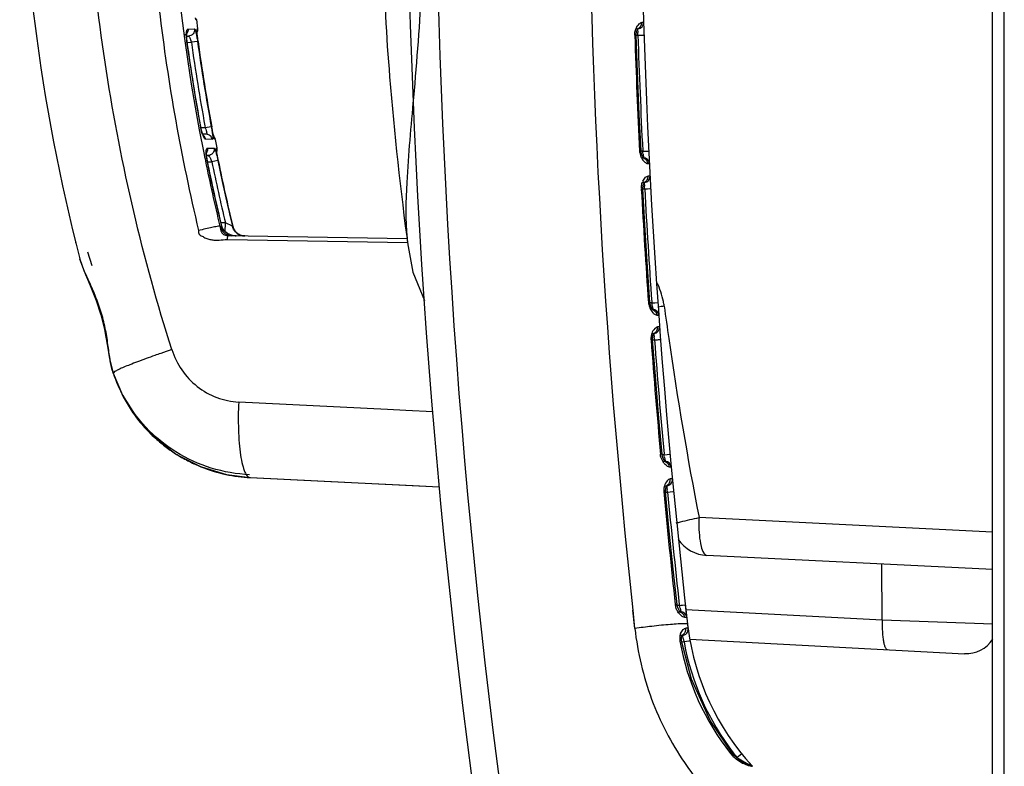
# Model space of a CAD drawing. Units: inches. Extents: x 0 to 22, y 0 to 17.
# Drawn here: x 12.6 to 13.6, y 12.1 to 12.9 of the extents above; entities that cross this region are included whole.
import ezdxf

# ---------------------------------------------------------------- set-up
doc = ezdxf.new("R2010")
doc.units = ezdxf.units.IN
doc.header["$LTSCALE"] = 1.21
doc.header["$MEASUREMENT"] = 0
doc.layers.get('0').update_dxf_attribs({"linetype": 'CONTINUOUS'})

msp = doc.modelspace()

# ---------------------------------------------------------------- linework, layer by layer
at = {"color": 7, "linetype": 'CONTINUOUS'}
for p, q in [((13.6265, 11.9628), (13.6265, 14.3512)), ((13.6392, 11.9628), (13.6392, 14.3512)), ((13.2449, 12.898), (13.2429, 12.898)), ((13.237, 12.8842), (13.2353, 12.8842)), ((13.237, 12.884), (13.2444, 12.8843)), ((13.2383, 12.8904), (13.2386, 12.887)), ((13.2384, 12.8905), (13.2388, 12.8913)), ((13.2444, 12.8843), (13.2453, 12.8843)), ((12.9674, 12.8385), (12.9674, 12.8383)), ((13.2422, 12.7577), (13.2405, 12.7577)), ((13.244, 12.7573), (13.2421, 12.7573)), ((13.2423, 12.7563), (13.2422, 12.7577)), ((13.2431, 12.7533), (13.2423, 12.7563)), ((13.244, 12.7578), (13.244, 12.7573)), ((13.244, 12.7573), (13.2472, 12.7574)), ((13.2444, 12.7543), (13.2447, 12.7505)), ((13.2472, 12.7574), (13.2506, 12.7576)), ((13.2493, 12.7439), (13.2513, 12.7438)), ((13.2446, 12.72), (13.2455, 12.7226)), ((13.2455, 12.7226), (13.2459, 12.7234)), ((13.2455, 12.7226), (13.2459, 12.7192)), ((13.252, 12.7303), (13.25, 12.7303)), ((13.2443, 12.7165), (13.2426, 12.7165)), ((13.2443, 12.7165), (13.2446, 12.72)), ((13.2443, 12.7162), (13.2461, 12.7162)), ((13.2461, 12.7162), (13.2494, 12.7164)), ((13.2494, 12.7164), (13.2518, 12.7165)), ((13.2518, 12.7165), (13.2528, 12.7166)), ((12.9875, 12.6533), (12.9929, 12.6254)), ((12.9875, 12.6533), (12.9876, 12.6525)), ((12.9929, 12.6254), (13.0055, 12.5942)), ((13.2519, 12.5922), (13.2502, 12.5922)), ((13.252, 12.5912), (13.2519, 12.5922)), ((13.2539, 12.5916), (13.2519, 12.5916)), ((13.2539, 12.5923), (13.2539, 12.5916)), ((13.2539, 12.5916), (13.2572, 12.5918)), ((13.2572, 12.5918), (13.2606, 12.5921)), ((13.2529, 12.5879), (13.252, 12.5912)), ((13.2544, 12.5885), (13.2549, 12.5848)), ((13.2549, 12.5846), (13.2548, 12.5847)), ((13.2549, 12.5848), (13.2549, 12.5846)), ((13.2594, 12.5784), (13.2615, 12.5783)), ((13.2625, 12.5655), (13.2603, 12.5655)), ((13.2548, 12.5516), (13.2531, 12.5516)), ((13.2548, 12.5516), (13.2548, 12.5524)), ((13.2548, 12.5512), (13.2569, 12.5512)), ((13.256, 12.5578), (13.2564, 12.5585)), ((13.256, 12.5578), (13.2565, 12.5542)), ((13.2569, 12.5512), (13.2601, 12.5515)), ((13.2626, 12.5517), (13.2635, 12.5518)), ((13.2651, 12.4265), (13.2633, 12.4265)), ((13.2659, 12.4188), (13.2642, 12.4223)), ((13.2673, 12.4257), (13.265, 12.4258)), ((13.2652, 12.4256), (13.2651, 12.4265)), ((13.2661, 12.4223), (13.2652, 12.4256)), ((13.2672, 12.4267), (13.2673, 12.4257)), ((13.2672, 12.4267), (13.2673, 12.4257)), ((13.2673, 12.4257), (13.2708, 12.4261)), ((13.268, 12.4227), (13.2686, 12.419)), ((13.2708, 12.4261), (13.2739, 12.4264)), ((13.2686, 12.4188), (13.2683, 12.4188)), ((13.2686, 12.419), (13.2686, 12.4188)), ((13.2729, 12.4127), (13.2752, 12.4126)), ((13.2764, 12.3994), (13.2741, 12.3994)), ((13.2691, 12.3893), (13.2699, 12.3916)), ((13.2699, 12.3916), (13.2703, 12.3923)), ((13.2699, 12.3917), (13.2706, 12.388)), ((13.2688, 12.3855), (13.2671, 12.3856)), ((13.2689, 12.3849), (13.2711, 12.385)), ((13.2711, 12.385), (13.2768, 12.3856)), ((13.2768, 12.3856), (13.2778, 12.3857)), ((13.6265, 12.3412), (13.3056, 12.3571)), ((13.6265, 12.3004), (13.3142, 12.3158)), ((13.5059, 12.2455), (13.5052, 12.3064)), ((13.2815, 12.2621), (13.2796, 12.2621)), ((13.2807, 12.2579), (13.2797, 12.2617)), ((13.284, 12.2612), (13.2814, 12.2613)), ((13.2816, 12.2612), (13.2815, 12.2621)), ((13.2826, 12.2579), (13.2816, 12.2612)), ((13.2839, 12.2623), (13.284, 12.2612)), ((13.2839, 12.2623), (13.284, 12.2612)), ((13.2848, 12.2581), (13.2856, 12.2544)), ((13.2875, 12.2616), (13.2906, 12.262)), ((13.2914, 12.2552), (13.2906, 12.262)), ((13.2354, 12.2361), (13.2332, 12.256)), ((13.2354, 12.2361), (13.2335, 12.2561)), ((13.2856, 12.2542), (13.285, 12.2543)), ((13.2856, 12.2544), (13.2856, 12.2542)), ((13.2897, 12.2483), (13.2922, 12.2481)), ((13.2912, 12.2567), (13.5059, 12.2455)), ((13.2936, 12.2363), (13.2911, 12.2363)), ((13.5059, 12.2455), (13.6267, 12.2412)), ((13.2863, 12.2255), (13.2869, 12.228)), ((13.2865, 12.2227), (13.2863, 12.2255)), ((13.2869, 12.228), (13.2873, 12.2289)), ((13.287, 12.2284), (13.2882, 12.2246)), ((13.2846, 12.2228), (13.2847, 12.2223)), ((13.2846, 12.2228), (13.2847, 12.2223)), ((13.2865, 12.2216), (13.2891, 12.2217)), ((13.2891, 12.2217), (13.2949, 12.2227)), ((13.2891, 12.2217), (13.2893, 12.2212)), ((13.2891, 12.2217), (13.2892, 12.2212)), ((13.2949, 12.2227), (13.2957, 12.2229)), ((13.2954, 12.2242), (13.5959, 12.2085)), ((13.342, 12.0994), (13.342, 12.0994)), ((13.347, 12.095), (13.3522, 12.0993)), ((13.347, 12.095), (13.3465, 12.095)), ((13.3527, 12.0904), (13.3491, 12.0928)), ((13.3493, 12.0936), (13.3592, 12.0878)), ((13.3553, 12.0889), (13.3527, 12.0904)), ((13.3559, 12.0878), (13.3592, 12.0864)), ((13.3593, 12.0877), (13.3579, 12.0877)), ((13.3581, 12.0877), (13.358, 12.0877)), ((13.3592, 12.0878), (13.3593, 12.0877)), ((13.3592, 12.0864), (13.3616, 12.0859)), ((13.3604, 12.0869), (13.3616, 12.0859)), ((13.3616, 12.0859), (13.3629, 12.0858)), ((13.3629, 12.0858), (13.3641, 12.0855))]:
    msp.add_line(p, q, dxfattribs=at)
at = {"color": 6, "linetype": 'CONTINUOUS'}
for p, q in [((12.7565, 12.9011), (12.7558, 12.9011)), ((12.7577, 12.8911), (12.7565, 12.9011)), ((12.7455, 12.8832), (12.7474, 12.8832)), ((12.7457, 12.8797), (12.7455, 12.8823)), ((12.7471, 12.8908), (12.7541, 12.891)), ((12.7571, 12.8852), (12.7569, 12.8888)), ((12.7571, 12.891), (12.7577, 12.8911)), ((12.758, 12.8773), (12.7571, 12.8852)), ((12.7459, 12.8772), (12.7457, 12.8797)), ((12.7457, 12.8772), (12.7459, 12.8772)), ((12.746, 12.8763), (12.7508, 12.8764)), ((12.7575, 12.8773), (12.7508, 12.8764)), ((12.758, 12.8773), (12.758, 12.8773)), ((12.7655, 12.785), (12.7659, 12.7828)), ((12.7655, 12.785), (12.7659, 12.7828)), ((12.7607, 12.7842), (12.7609, 12.7842)), ((12.7614, 12.7814), (12.7609, 12.7842)), ((12.7659, 12.7828), (12.7611, 12.7829)), ((12.7621, 12.7788), (12.7614, 12.7814)), ((12.7671, 12.7759), (12.7632, 12.7759)), ((12.7725, 12.784), (12.7659, 12.7828)), ((12.773, 12.784), (12.773, 12.784)), ((12.7747, 12.7757), (12.773, 12.784)), ((12.7757, 12.7722), (12.7747, 12.7757)), ((12.7737, 12.7703), (12.7663, 12.7704)), ((12.7764, 12.7702), (12.7757, 12.7722)), ((12.7771, 12.7702), (12.7764, 12.7702)), ((12.7789, 12.761), (12.7771, 12.7702)), ((12.767, 12.7527), (12.7669, 12.755)), ((12.7689, 12.7527), (12.7672, 12.7527)), ((12.7681, 12.7608), (12.7755, 12.7609)), ((12.7782, 12.761), (12.7789, 12.761)), ((12.7782, 12.7589), (12.7782, 12.761)), ((12.7787, 12.7551), (12.7782, 12.7589)), ((12.7801, 12.7473), (12.7787, 12.7551)), ((12.7676, 12.7493), (12.7673, 12.7518)), ((12.768, 12.7471), (12.7676, 12.7493)), ((12.7679, 12.7471), (12.768, 12.7471)), ((12.7683, 12.7458), (12.7731, 12.7459)), ((12.7719, 12.7485), (12.7731, 12.7459)), ((12.7797, 12.7473), (12.7731, 12.7459)), ((12.7801, 12.7473), (12.7801, 12.7473)), ((12.7879, 12.679), (12.7831, 12.6791)), ((12.7878, 12.6692), (12.7879, 12.679)), ((12.7957, 12.6754), (12.7879, 12.679)), ((12.782, 12.6756), (12.7837, 12.6755)), ((12.7839, 12.6755), (12.7829, 12.6751)), ((12.7837, 12.6755), (12.7839, 12.6755)), ((12.7842, 12.6744), (12.7839, 12.6755)), ((12.784, 12.6744), (12.7842, 12.6744)), ((12.7842, 12.6744), (12.7841, 12.6743)), ((12.7851, 12.6725), (12.7842, 12.6744)), ((12.7952, 12.6655), (12.7917, 12.6667)), ((12.7957, 12.6754), (12.796, 12.6754)), ((12.796, 12.6754), (12.7958, 12.6766)), ((12.7962, 12.675), (12.796, 12.6754)), ((12.7966, 12.6736), (12.796, 12.6754)), ((12.796, 12.6754), (12.796, 12.6754)), ((12.7986, 12.6701), (12.7966, 12.6736)), ((12.8016, 12.6673), (12.7986, 12.6701)), ((12.8016, 12.6673), (12.7986, 12.6701)), ((12.8034, 12.6664), (12.8016, 12.6673)), ((12.8052, 12.6655), (12.8016, 12.6673)), ((12.7901, 12.661), (12.987, 12.6576)), ((12.7902, 12.6652), (12.791, 12.6652)), ((12.9866, 12.6617), (12.791, 12.6651)), ((12.7996, 12.665), (12.7984, 12.665)), ((12.8092, 12.6648), (12.8052, 12.6655)), ((12.8092, 12.6648), (12.8053, 12.6655)), ((12.6372, 12.6475), (12.6418, 12.6324)), ((12.6289, 12.6395), (12.6288, 12.6398)), ((12.657, 12.5559), (12.6582, 12.5496)), ((12.6642, 12.5184), (12.6642, 12.5183)), ((12.6653, 12.515), (12.6754, 12.4908)), ((12.6653, 12.515), (12.6653, 12.515)), ((12.9651, 12.4753), (12.8024, 12.4834)), ((12.9852, 12.4743), (12.9651, 12.4753)), ((13.0146, 12.4728), (12.9852, 12.4743)), ((12.789, 12.4042), (12.815, 12.4009)), ((12.815, 12.4009), (12.8154, 12.4009)), ((12.8153, 12.401), (12.8154, 12.4009)), ((12.8154, 12.4009), (13.0216, 12.3908))]:
    msp.add_line(p, q, dxfattribs=at)
for points in [[(12.7457, 12.8862), (12.7458, 12.8864), (12.7457, 12.8862), (12.7451, 12.8853), (12.7436, 12.884)], [(12.7455, 12.8823), (12.7455, 12.8843), (12.7457, 12.8858), (12.7457, 12.8862)], [(12.757, 12.889), (12.757, 12.8891), (12.757, 12.8888), (12.7568, 12.8882)], [(12.757, 12.8869), (12.757, 12.888), (12.757, 12.8888), (12.757, 12.889)], [(12.7579, 12.8784), (12.7576, 12.8808), (12.7573, 12.883), (12.7572, 12.8849), (12.7571, 12.8865), (12.757, 12.8873)], [(12.758, 12.8773), (12.7578, 12.8789), (12.7575, 12.8813), (12.7573, 12.8835), (12.7571, 12.8854), (12.757, 12.8869)], [(12.7609, 12.7842), (12.7555, 12.8143), (12.7503, 12.8471), (12.7459, 12.8772)], [(12.773, 12.784), (12.7676, 12.8143), (12.7624, 12.8471), (12.758, 12.8773)], [(12.7635, 12.7752), (12.7628, 12.7767), (12.7621, 12.7788)], [(12.7639, 12.7743), (12.764, 12.7742), (12.7639, 12.7743), (12.7635, 12.7752)], [(12.7754, 12.7732), (12.7751, 12.7744), (12.7747, 12.776), (12.7742, 12.7779), (12.7738, 12.7801), (12.7733, 12.7825), (12.773, 12.784)], [(12.775, 12.7746), (12.775, 12.7748), (12.7748, 12.7755)], [(12.7758, 12.772), (12.7758, 12.772), (12.7757, 12.7724), (12.7754, 12.7732)], [(12.7754, 12.7727), (12.7757, 12.7722), (12.7758, 12.772)], [(12.7672, 12.7564), (12.7672, 12.7564), (12.7669, 12.7557), (12.7661, 12.7545)], [(12.7673, 12.7518), (12.7672, 12.7538), (12.7671, 12.7554), (12.7672, 12.7563), (12.7672, 12.7564)], [(12.7783, 12.7589), (12.7783, 12.759), (12.7783, 12.759), (12.7782, 12.7584), (12.7782, 12.7583)], [(12.7785, 12.757), (12.7784, 12.758), (12.7783, 12.7587), (12.7783, 12.7589)], [(12.7801, 12.7473), (12.7799, 12.7485), (12.7794, 12.7509), (12.779, 12.7531), (12.7787, 12.755), (12.7785, 12.7565), (12.7784, 12.7572)], [(12.7799, 12.7482), (12.7795, 12.7503), (12.7792, 12.7523), (12.7789, 12.7541), (12.7786, 12.7557), (12.7785, 12.757)], [(12.7839, 12.6755), (12.7785, 12.6986), (12.7728, 12.7241), (12.768, 12.7471)], [(12.796, 12.6754), (12.7906, 12.6985), (12.7849, 12.7242), (12.7801, 12.7473)], [(12.7927, 12.6663), (12.7903, 12.6675), (12.7882, 12.6689), (12.7864, 12.6706), (12.7851, 12.6725)], [(12.7984, 12.665), (12.7954, 12.6655), (12.7927, 12.6663)], [(12.6289, 12.6395), (12.6331, 12.627), (12.64, 12.6107), (12.6465, 12.5943), (12.6518, 12.5785), (12.6557, 12.5625), (12.6588, 12.5461), (12.6617, 12.5291), (12.6653, 12.5149)], [(12.6582, 12.5496), (12.661, 12.5328), (12.6613, 12.5317)], [(12.6754, 12.4908), (12.6911, 12.466), (12.711, 12.4442), (12.7345, 12.4262), (12.7608, 12.4128), (12.789, 12.4042)], [(12.815, 12.4009), (12.9032, 12.3966), (12.9933, 12.3921), (13.0216, 12.3907)]]:
    msp.add_lwpolyline(points, dxfattribs=at)
at = {"color": 7, "linetype": 'CONTINUOUS'}
for points in [[(13.237, 12.8842), (13.237, 12.8847), (13.2374, 12.888), (13.2384, 12.8905)], [(13.2422, 12.7577), (13.2403, 12.7975), (13.2384, 12.8438), (13.237, 12.8842)], [(13.2451, 12.7499), (13.2442, 12.7511), (13.2431, 12.7533)], [(13.2451, 12.7499), (13.2453, 12.7498), (13.2451, 12.7499)], [(13.2519, 12.5922), (13.2493, 12.6312), (13.2465, 12.6768), (13.2443, 12.7165)], [(13.2552, 12.5842), (13.2543, 12.5854), (13.2529, 12.5879)], [(13.255, 12.5843), (13.2552, 12.5842), (13.2552, 12.5842)], [(13.2548, 12.5524), (13.2551, 12.5555), (13.256, 12.5578)], [(13.2651, 12.4265), (13.2616, 12.4658), (13.2579, 12.5116), (13.2548, 12.5516)], [(13.2685, 12.4185), (13.2675, 12.4198), (13.2661, 12.4223)], [(13.2686, 12.4184), (13.2687, 12.4183), (13.2685, 12.4185)], [(13.2688, 12.3855), (13.2688, 12.3863), (13.2691, 12.3893)], [(13.2815, 12.2621), (13.2773, 12.3008), (13.2727, 12.346), (13.2688, 12.3855)], [(13.2851, 12.2541), (13.2841, 12.2554), (13.2826, 12.2579)], [(13.2853, 12.2539), (13.2854, 12.2538), (13.2851, 12.2541)], [(13.2922, 12.2482), (13.2922, 12.2482), (13.2922, 12.2482), (13.2914, 12.2552)], [(13.342, 12.0994), (13.3178, 12.1355), (13.2975, 12.1806), (13.2865, 12.2227)], [(13.3491, 12.0928), (13.3438, 12.0974), (13.342, 12.0994)], [(13.358, 12.0877), (13.357, 12.0881), (13.3553, 12.0889)]]:
    msp.add_lwpolyline(points, dxfattribs=at)
for centre, radius, start, end in [((21.2535, 13.157), 8.2677, 171.69824, 188.30187), ((21.4878, 13.157), 8.4707, 172.00118, 187.99882), ((21.2879, 13.157), 8.0472, 173.46246, 186.53754), ((21.5141, 13.157), 8.3297, 173.7907, 186.2093), ((13.238, 12.8978), 0.00689, 277.586, 1.8439), ((21.2881, 13.157), 8.0574, 181.94291, 182.84297), ((13.2528, 12.8845), 0.0176, 153.0797, 158.3229), ((13.0562, 12.8783), 0.1826, 2.2931, 2.7485), ((13.0285, 12.8772), 0.2103, 1.8847, 2.3009), ((21.2881, 13.157), 8.054, 181.94189, 182.84087), ((16.76, 13.157), 3.806, 184.8007, 187.6164), ((13.0424, 12.7302), 0.2034, 6.7828, 7.6396), ((13.2597, 12.7594), 0.0194, 207.8457, 210.1084), ((13.2444, 12.7435), 0.00689, 2.9429, 88), ((13.2597, 12.7172), 0.0171, 153.7788, 159.7236), ((13.2451, 12.73), 0.00689, 277.1804, 3.0392), ((21.2881, 13.157), 8.0577, 183.13674, 184.02224), ((13.0634, 12.7028), 0.1832, 4.6817, 5.1362), ((13.0358, 12.7005), 0.2109, 4.2743, 4.6895), ((21.2881, 13.157), 8.054, 183.13718, 184.02046), ((13.2257, 12.6842), 0.2402, 185.2914, 187.4053), ((13.0492, 12.5557), 0.2079, 9.0917, 9.9396), ((13.193, 12.5787), 0.0751, 7.3991, 11.1844), ((13.2699, 12.5945), 0.02, 209.4712, 211.2882), ((13.2547, 12.5778), 0.00689, 4.124, 88), ((13.4049, 11.6468), 0.9513, 98.3067, 98.698), ((17.483, 13.1643), 4.2547, 187.7806, 188.2655), ((13.2556, 12.565), 0.00689, 277.1076, 4.2152), ((13.2711, 12.5524), 0.0181, 181.9555, 183.6078), ((21.2879, 13.157), 8.0576, 184.31121, 185.20397), ((13.2696, 12.5528), 0.0165, 160.9756, 166.6053), ((13.0733, 12.5302), 0.1848, 7.0253, 7.4778), ((13.0471, 12.5269), 0.2112, 6.7873, 7.0335), ((13.0433, 12.5265), 0.215, 6.6215, 6.7883), ((21.2881, 13.157), 8.054, 184.31335, 185.20253), ((13.1874, 13.4989), 0.9502, 274.3917, 274.5386), ((17.4789, 13.1637), 4.2506, 188.2654, 190.9389), ((13.0488, 12.3786), 0.2235, 11.3647, 12.1651), ((13.2683, 12.4119), 0.00689, 5.3077, 87.9998), ((13.2696, 12.3987), 0.00689, 271.9998, 5.4022), ((13.2832, 12.387), 0.0163, 162.345, 167.576), ((13.0456, 12.3492), 0.2284, 9.4187, 9.7876), ((21.4607, 13.158), 8.23, 185.38574, 186.24959), ((12.988, 12.3394), 0.2867, 9.3274, 9.4587), ((13.1145, 12.3602), 0.1586, 9.0136, 9.334), ((21.2881, 13.157), 8.054, 185.50032, 186.37769), ((13.4626, 12.3499), 0.1572, 177.8211, 179.8707), ((13.4631, 12.3499), 0.1577, 177.355, 177.8258), ((13.3162, 12.3571), 0.0413, 215.5172, 267.1636), ((13.2984, 12.2644), 0.0189, 187.0171, 188.4237), ((13.1089, 13.8243), 1.5729, 276.3918, 276.5179), ((13.0603, 12.2038), 0.231, 13.6085, 14.3953), ((13.2853, 12.2474), 0.00689, 6.4847, 88), ((13.2868, 12.2354), 0.00689, 272.001, 7.4838), ((13.5668, 12.2721), 0.2756, 186.5375, 187.4837), ((13.2986, 12.2253), 0.0142, 174.4528, 190.2245), ((13.2982, 12.2254), 0.0138, 166.8182, 174.385), ((13.2984, 12.2253), 0.014, 157.5769, 166.8307), ((13.5668, 12.2721), 0.2756, 187.5705, 222.4624), ((13.5582, 12.2715), 0.2779, 190.2021, 218.236), ((13.4149, 12.2629), 0.1323, 196.8203, 197.4778), ((13.4028, 12.2592), 0.1197, 197.485, 198.2576), ((13.5671, 12.2721), 0.2825, 190.3981, 217.5234), ((13.5977, 12.2429), 0.0344, 267, 327.1913), ((13.3707, 12.1251), 0.04, 219.7921, 221.9271), ((13.5664, 12.2716), 0.2816, 217.5179, 218.8352), ((13.5504, 12.268), 0.316, 214.3872, 220.1439), ((13.5119, 12.3582), 0.3106, 237.9422, 238.4248), ((13.359, 12.0808), 0.00689, 42.6366, 87.9909)]:
    msp.add_arc(centre, radius, start, end, dxfattribs=at)
at = {"color": 6, "linetype": 'CONTINUOUS'}
for centre, radius, start, end in [((14.63, 13.157), 2.0669, 165.5089, 194.4911), ((14.7686, 13.157), 2.0442, 168.6815, 191.3186), ((12.7753, 12.884), 0.03, 176.7548, 178.0089), ((12.7816, 12.8838), 0.0363, 178.0584, 180.92), ((12.7894, 12.8839), 0.0441, 180.8848, 183.0777), ((12.7502, 12.8902), 0.00692, 344.2626, 347.6817), ((12.7502, 12.8902), 0.00695, 347.7552, 6.9194), ((12.7509, 12.8902), 0.00689, 334.8006, 7.3283), ((12.7983, 12.8844), 0.053, 183.1136, 187.8713), ((14.7871, 13.1573), 2.0604, 187.8127, 190.4315), ((12.7148, 12.8671), 0.0371, 14.4504, 17.8656), ((14.7883, 13.1579), 2.0569, 187.8656, 190.4443), ((14.7924, 13.1577), 2.0542, 187.8457, 190.4822), ((14.7991, 13.1572), 2.0602, 187.8069, 190.4358), ((12.7943, 12.7872), 0.0334, 199.9515, 202.113), ((12.7896, 12.7853), 0.0283, 202.144, 203.0738), ((12.7597, 12.7694), 0.00659, 48.7298, 51.3813), ((12.7703, 12.7689), 0.00689, 12.7402, 42.2938), ((14.7792, 13.1587), 2.0548, 191.3066, 191.5659), ((12.7976, 12.7561), 0.0307, 180.8951, 182.0964), ((12.8142, 12.7573), 0.0474, 185.4909, 186.9662), ((12.7714, 12.7596), 0.00693, 354.1477, 11.0017), ((12.7721, 12.7596), 0.00689, 339.1285, 10.9647), ((14.7796, 13.1587), 2.0553, 191.5659, 193.5975), ((12.8226, 12.7583), 0.0559, 187.0032, 191.5644), ((14.7889, 13.1576), 2.0623, 191.4821, 193.5188), ((14.7944, 13.1591), 2.0631, 191.5529, 193.4562), ((14.7975, 13.1587), 2.0593, 191.526, 193.5746), ((14.8008, 13.1575), 2.062, 191.4769, 193.5227), ((12.7973, 12.6788), 0.0139, 193.5877, 198.4118), ((12.8095, 12.6786), 0.0139, 193.4948, 207.2051), ((12.8093, 12.6785), 0.0137, 207.2403, 215.6579), ((12.8096, 12.6787), 0.0139, 215.6536, 225.3309), ((12.8093, 12.6784), 0.0135, 225.3331, 231.7303), ((12.8089, 12.6784), 0.0135, 231.6906, 233.9197), ((12.8093, 12.6784), 0.0135, 231.7496, 232.6197), ((12.809, 12.6785), 0.0137, 233.8636, 268.976), ((12.8093, 12.6785), 0.0136, 232.62, 233.7892), ((12.8095, 12.6787), 0.0139, 233.8095, 243.3915), ((12.6376, 12.6613), 0.0138, 193.9959, 202.0537), ((12.795, 12.6781), 0.013, 249.2591, 268.9778), ((12.7999, 12.6857), 0.0207, 256.6616, 268.9993), ((12.8094, 12.6785), 0.0137, 243.3651, 250.2528), ((12.8093, 12.6783), 0.0134, 250.282, 251.514), ((12.8094, 12.6786), 0.0138, 251.5618, 266.7148), ((12.8094, 12.6786), 0.0138, 251.5195, 267.4746), ((12.809, 12.6785), 0.0137, 254.4526, 255.5371), ((12.809, 12.6786), 0.0138, 255.5301, 268.9471), ((12.8094, 12.6783), 0.0135, 266.7299, 268.9966), ((13.1626, 11.2553), 1.3564, 108.6293, 109.1673), ((13.1147, 11.3932), 1.2105, 109.168, 109.5012), ((12.8232, 12.5667), 0.1661, 198.0844, 207.8325), ((12.8228, 12.5665), 0.1657, 207.8401, 213.6468), ((12.8228, 12.5665), 0.1658, 213.6473, 217.8077), ((12.8231, 12.5667), 0.1661, 217.8143, 224.4395), ((12.823, 12.5666), 0.166, 224.4391, 227.7685), ((12.823, 12.5667), 0.166, 227.7729, 233.0127), ((12.823, 12.5667), 0.166, 233.012, 237.9644), ((12.8231, 12.5668), 0.1661, 237.9707, 243.3967), ((12.8231, 12.5668), 0.1661, 243.3956, 248.1215), ((12.823, 12.5668), 0.1661, 248.1321, 258.0027), ((12.823, 12.5668), 0.1661, 258.0187, 267.2399)]:
    msp.add_arc(centre, radius, start, end, dxfattribs=at)
for points, knots in [([(12.7293, 12.5407), (12.6978, 12.64), (12.6499, 12.8439), (12.6258, 13.157), (12.6499, 13.4701), (12.6978, 13.674), (12.7293, 13.7733)], [0, 0, 0, 0, 0.249805, 0.499995, 0.750185, 1, 1, 1, 1]), ([(12.7586, 13.6433), (12.7396, 13.5638), (12.7108, 13.4024), (12.6963, 13.157), (12.7108, 12.9116), (12.7396, 12.7502), (12.7586, 12.6707)], [0, 0, 0, 0, 0.249944, 0.5, 0.750057, 1, 1, 1, 1]), ([(12.7558, 12.9011), (12.7558, 12.901), (12.7556, 12.9013), (12.7555, 12.9017), (12.7553, 12.9024), (12.7552, 12.9029), (12.7551, 12.9032)], [0, 0, 0, 0, 0.080712, 0.275643, 0.583927, 1, 1, 1, 1]), ([(12.7453, 12.8857), (12.7454, 12.8865), (12.7455, 12.8878), (12.7458, 12.8895), (12.7465, 12.8909), (12.7471, 12.8909)], [0, 0, 0, 0, 0.388189, 0.685849, 1, 1, 1, 1]), ([(12.7471, 12.8908), (12.7471, 12.8903), (12.7471, 12.8886), (12.7465, 12.8868), (12.7457, 12.8858)], [0, 0, 0, 0, 0.280236, 1, 1, 1, 1]), ([(12.7541, 12.891), (12.7543, 12.8891), (12.7532, 12.885), (12.7493, 12.8833), (12.7474, 12.8832)], [0, 0, 0, 0, 0.501424, 1, 1, 1, 1]), ([(12.7474, 12.8832), (12.7477, 12.8832), (12.7482, 12.8828), (12.7492, 12.8813), (12.7498, 12.8797), (12.7502, 12.8785)], [0, 0, 0, 0, 0.126584, 0.338757, 1, 1, 1, 1]), ([(12.7541, 12.891), (12.7542, 12.891), (12.7546, 12.8906), (12.7549, 12.8899), (12.7553, 12.8886), (12.756, 12.8862), (12.7567, 12.8824), (12.7572, 12.8791), (12.7575, 12.8773)], [0, 0, 0, 0, 0.031202, 0.091618, 0.183951, 0.306216, 0.623968, 1, 1, 1, 1]), ([(12.7569, 12.8888), (12.7569, 12.8891), (12.7569, 12.8897), (12.7569, 12.8904), (12.757, 12.8908), (12.757, 12.8911), (12.7571, 12.8911)], [0, 0, 0, 0, 0.42501, 0.735073, 0.925257, 1, 1, 1, 1]), ([(12.7629, 12.7758), (12.7627, 12.7765), (12.7618, 12.7792), (12.7611, 12.782), (12.7607, 12.7842)], [0, 0, 0, 0, 0.229809, 1, 1, 1, 1]), ([(12.7663, 12.7704), (12.7661, 12.7704), (12.7656, 12.7707), (12.7646, 12.772), (12.7639, 12.7733), (12.7635, 12.7742)], [0, 0, 0, 0, 0.133669, 0.342542, 1, 1, 1, 1]), ([(12.7663, 12.7704), (12.7661, 12.7715), (12.7654, 12.773), (12.7644, 12.7741), (12.7641, 12.7743)], [0, 0, 0, 0, 0.744279, 1, 1, 1, 1]), ([(12.7659, 12.7828), (12.7662, 12.7819), (12.7668, 12.7803), (12.7673, 12.7784), (12.7675, 12.7771), (12.7676, 12.7764), (12.7673, 12.7759), (12.7671, 12.7759)], [0, 0, 0, 0, 0.382427, 0.70149, 0.82032, 0.907889, 1, 1, 1, 1]), ([(12.7737, 12.7703), (12.7734, 12.7718), (12.7717, 12.7747), (12.7686, 12.7758), (12.7671, 12.7759)], [0, 0, 0, 0, 0.505567, 1, 1, 1, 1]), ([(12.7725, 12.784), (12.7728, 12.7823), (12.7734, 12.779), (12.774, 12.7748), (12.7741, 12.772), (12.7741, 12.7707), (12.7738, 12.7703), (12.7737, 12.7703)], [0, 0, 0, 0, 0.381832, 0.704606, 0.918136, 0.974063, 1, 1, 1, 1]), ([(12.7668, 12.7556), (12.7668, 12.7564), (12.7669, 12.7577), (12.767, 12.7593), (12.7676, 12.7608), (12.7681, 12.7608)], [0, 0, 0, 0, 0.393419, 0.693263, 1, 1, 1, 1]), ([(12.7681, 12.7608), (12.7682, 12.7603), (12.7684, 12.7586), (12.7679, 12.7568), (12.7672, 12.7557)], [0, 0, 0, 0, 0.278274, 1, 1, 1, 1]), ([(12.7755, 12.7609), (12.7759, 12.759), (12.7749, 12.7547), (12.7708, 12.7527), (12.7689, 12.7527)], [0, 0, 0, 0, 0.501235, 1, 1, 1, 1]), ([(12.7689, 12.7527), (12.7691, 12.7527), (12.7697, 12.7523), (12.7707, 12.751), (12.7714, 12.7496), (12.7719, 12.7485)], [0, 0, 0, 0, 0.125184, 0.338488, 1, 1, 1, 1]), ([(12.7755, 12.7609), (12.7757, 12.7609), (12.776, 12.7605), (12.7764, 12.7598), (12.7769, 12.7585), (12.7776, 12.7561), (12.7786, 12.7523), (12.7793, 12.749), (12.7797, 12.7473)], [0, 0, 0, 0, 0.030713, 0.091862, 0.185271, 0.308416, 0.625936, 1, 1, 1, 1]), ([(12.7586, 12.6707), (12.7585, 12.6699), (12.7585, 12.6687), (12.7588, 12.6672), (12.7597, 12.6659), (12.7615, 12.6651), (12.7636, 12.6643), (12.7654, 12.6629), (12.7675, 12.6618), (12.7697, 12.6613), (12.7727, 12.6606), (12.7764, 12.6601), (12.7825, 12.6602), (12.787, 12.6609), (12.7901, 12.661)], [0, 0, 0, 0, 0.063452, 0.095127, 0.1266, 0.188916, 0.251476, 0.314184, 0.376682, 0.439133, 0.501545, 0.626181, 0.750806, 1, 1, 1, 1]), ([(12.782, 12.6756), (12.7809, 12.6755), (12.778, 12.675), (12.7727, 12.6741), (12.766, 12.6725), (12.7611, 12.6714), (12.7586, 12.6707)], [0, 0, 0, 0, 0.134788, 0.370206, 0.673001, 1, 1, 1, 1]), ([(12.782, 12.6756), (12.7825, 12.6733), (12.7826, 12.6697), (12.7861, 12.666), (12.7887, 12.6653), (12.7902, 12.6652)], [0, 0, 0, 0, 0.470115, 0.688923, 1, 1, 1, 1]), ([(12.782, 12.6756), (12.7825, 12.6735), (12.7845, 12.6694), (12.7883, 12.6667), (12.7903, 12.6659)], [0, 0, 0, 0, 0.492897, 1, 1, 1, 1]), ([(12.7917, 12.6667), (12.7901, 12.6674), (12.7869, 12.6694), (12.7847, 12.6726), (12.784, 12.6744)], [0, 0, 0, 0, 0.47056, 1, 1, 1, 1]), ([(12.8005, 12.6678), (12.7999, 12.6683), (12.7977, 12.6704), (12.7962, 12.6732), (12.7957, 12.6754)], [0, 0, 0, 0, 0.26023, 1, 1, 1, 1]), ([(12.7901, 12.661), (12.7901, 12.6615), (12.7902, 12.6625), (12.7904, 12.6638), (12.7906, 12.6646), (12.7908, 12.6651), (12.791, 12.6651)], [0, 0, 0, 0, 0.37055, 0.687559, 0.904766, 1, 1, 1, 1]), ([(12.6653, 12.515), (12.6638, 12.5193), (12.6618, 12.529), (12.6598, 12.5448), (12.6572, 12.5622), (12.6529, 12.5801), (12.6468, 12.5974), (12.6399, 12.6131), (12.6335, 12.6268), (12.63, 12.6355), (12.6289, 12.6395)], [0, 0, 0, 0, 0.105008, 0.227482, 0.364865, 0.509424, 0.652262, 0.78565, 0.903903, 1, 1, 1, 1]), ([(12.7293, 12.5407), (12.7318, 12.5328), (12.7392, 12.5177), (12.7563, 12.4995), (12.778, 12.4872), (12.7943, 12.4838), (12.8024, 12.4834)], [0, 0, 0, 0, 0.251999, 0.502724, 0.752054, 1, 1, 1, 1]), ([(12.7106, 12.5342), (12.7043, 12.532), (12.6952, 12.5287), (12.684, 12.5243), (12.6772, 12.5216), (12.672, 12.5193), (12.6682, 12.5174), (12.6663, 12.5163), (12.6652, 12.5153), (12.6653, 12.515)], [0, 0, 0, 0, 0.407651, 0.583651, 0.731918, 0.848751, 0.931593, 0.980498, 1, 1, 1, 1]), ([(12.8143, 12.404), (12.8002, 12.4046), (12.7719, 12.4095), (12.7328, 12.4274), (12.6996, 12.4546), (12.6828, 12.478), (12.6761, 12.4905)], [0, 0, 0, 0, 0.249643, 0.499439, 0.749568, 1, 1, 1, 1]), ([(12.8024, 12.4834), (12.8019, 12.4734), (12.8018, 12.4584), (12.8028, 12.4391), (12.8042, 12.4262), (12.8062, 12.4155), (12.8084, 12.4084), (12.8104, 12.4044), (12.8121, 12.4021), (12.8139, 12.4009), (12.815, 12.4009)], [0, 0, 0, 0, 0.350582, 0.521889, 0.676123, 0.80369, 0.898763, 0.933883, 0.961486, 1, 1, 1, 1])]:
    msp.add_open_spline(points, degree=3, knots=knots, dxfattribs=at)
at = {"color": 7, "linetype": 'CONTINUOUS'}
for points, knots in [([(13.0075, 13.157), (13.0075, 13.0841), (13.0058, 12.9703), (12.997, 12.8568), (12.9935, 12.8161)], [0, 0, 0, 0, 0.640781, 1, 1, 1, 1]), ([(12.9587, 13.0341), (12.959, 13.0135), (12.9606, 12.9483), (12.9636, 12.883), (12.9674, 12.8385)], [0, 0, 0, 0, 0.315054, 1, 1, 1, 1]), ([(13.2366, 12.8909), (13.237, 12.8909), (13.2387, 12.8911), (13.2402, 12.8921), (13.2411, 12.893)], [0, 0, 0, 0, 0.272494, 1, 1, 1, 1]), ([(13.2372, 12.8925), (13.2379, 12.894), (13.2394, 12.8961), (13.2419, 12.898), (13.2429, 12.898)], [0, 0, 0, 0, 0.624998, 1, 1, 1, 1]), ([(13.2411, 12.893), (13.2413, 12.8933), (13.2424, 12.8947), (13.2429, 12.8966), (13.2429, 12.898)], [0, 0, 0, 0, 0.228554, 1, 1, 1, 1]), ([(13.2353, 12.8842), (13.2353, 12.8848), (13.2353, 12.8871), (13.2359, 12.8894), (13.2365, 12.891)], [0, 0, 0, 0, 0.260092, 1, 1, 1, 1]), ([(12.9934, 12.8158), (12.9907, 12.785), (12.9857, 12.7339), (12.9846, 12.6824), (12.9865, 12.6621)], [0, 0, 0, 0, 0.602668, 1, 1, 1, 1]), ([(13.2405, 12.7573), (13.2406, 12.7567), (13.2409, 12.7543), (13.2417, 12.752), (13.2425, 12.7504)], [0, 0, 0, 0, 0.260556, 1, 1, 1, 1]), ([(13.2429, 12.7497), (13.243, 12.7494), (13.2437, 12.7483), (13.2445, 12.7473), (13.2451, 12.7466)], [0, 0, 0, 0, 0.268931, 1, 1, 1, 1]), ([(13.243, 12.7504), (13.2434, 12.7504), (13.2455, 12.7501), (13.2474, 12.7486), (13.2483, 12.7472)], [0, 0, 0, 0, 0.229268, 1, 1, 1, 1]), ([(13.2451, 12.7466), (13.2455, 12.7462), (13.2466, 12.745), (13.2482, 12.7441), (13.2493, 12.7439)], [0, 0, 0, 0, 0.329827, 1, 1, 1, 1]), ([(13.2426, 12.7165), (13.2425, 12.7171), (13.2425, 12.7193), (13.243, 12.7216), (13.2436, 12.7231)], [0, 0, 0, 0, 0.259948, 1, 1, 1, 1]), ([(13.2437, 12.723), (13.2441, 12.723), (13.2458, 12.7233), (13.2474, 12.7243), (13.2482, 12.7252)], [0, 0, 0, 0, 0.272938, 1, 1, 1, 1]), ([(13.2443, 12.7248), (13.245, 12.7263), (13.2465, 12.7285), (13.2489, 12.7303), (13.25, 12.7303)], [0, 0, 0, 0, 0.623297, 1, 1, 1, 1]), ([(13.2482, 12.7252), (13.2485, 12.7255), (13.2496, 12.727), (13.25, 12.7289), (13.25, 12.7303)], [0, 0, 0, 0, 0.226374, 1, 1, 1, 1]), ([(13.2503, 12.5918), (13.2504, 12.5912), (13.2507, 12.5887), (13.2516, 12.5863), (13.2525, 12.5847)], [0, 0, 0, 0, 0.260444, 1, 1, 1, 1]), ([(13.2528, 12.5841), (13.253, 12.5838), (13.2537, 12.5827), (13.2545, 12.5817), (13.2551, 12.581)], [0, 0, 0, 0, 0.268379, 1, 1, 1, 1]), ([(13.2532, 12.5847), (13.2538, 12.5847), (13.2559, 12.5843), (13.2577, 12.5827), (13.2585, 12.5814)], [0, 0, 0, 0, 0.284722, 1, 1, 1, 1]), ([(13.2551, 12.581), (13.2555, 12.5806), (13.2567, 12.5794), (13.2583, 12.5786), (13.2594, 12.5784)], [0, 0, 0, 0, 0.328263, 1, 1, 1, 1]), ([(13.2585, 12.5814), (13.2586, 12.5812), (13.2591, 12.5802), (13.2593, 12.5792), (13.2594, 12.5784)], [0, 0, 0, 0, 0.228012, 1, 1, 1, 1]), ([(13.2603, 12.5655), (13.2591, 12.5653), (13.2562, 12.5632), (13.2546, 12.5602), (13.2539, 12.5582)], [0, 0, 0, 0, 0.370307, 1, 1, 1, 1]), ([(13.2541, 12.558), (13.2545, 12.558), (13.2562, 12.5583), (13.2578, 12.5593), (13.2586, 12.5602)], [0, 0, 0, 0, 0.273437, 1, 1, 1, 1]), ([(13.2586, 12.5602), (13.2589, 12.5605), (13.26, 12.5621), (13.2604, 12.564), (13.2603, 12.5655)], [0, 0, 0, 0, 0.224341, 1, 1, 1, 1]), ([(13.2729, 12.4127), (13.2717, 12.4126), (13.2689, 12.4148), (13.2669, 12.4171), (13.2659, 12.4188)], [0, 0, 0, 0, 0.38029, 1, 1, 1, 1]), ([(13.2666, 12.4189), (13.2672, 12.4189), (13.2693, 12.4185), (13.2712, 12.417), (13.272, 12.4157)], [0, 0, 0, 0, 0.283734, 1, 1, 1, 1]), ([(13.272, 12.4157), (13.2721, 12.4155), (13.2726, 12.4145), (13.2728, 12.4135), (13.2729, 12.4127)], [0, 0, 0, 0, 0.227118, 1, 1, 1, 1]), ([(13.2741, 12.3994), (13.2729, 12.3992), (13.2699, 12.397), (13.2684, 12.3939), (13.2677, 12.3919)], [0, 0, 0, 0, 0.372833, 1, 1, 1, 1]), ([(13.2725, 12.394), (13.2728, 12.3944), (13.2739, 12.3959), (13.2743, 12.3979), (13.2741, 12.3994)], [0, 0, 0, 0, 0.222412, 1, 1, 1, 1]), ([(13.2679, 12.3918), (13.2684, 12.3918), (13.2701, 12.3921), (13.2717, 12.3931), (13.2725, 12.394)], [0, 0, 0, 0, 0.273647, 1, 1, 1, 1]), ([(13.2807, 12.3513), (13.2822, 12.3518), (13.2904, 12.3539), (13.2988, 12.3557), (13.3056, 12.3571)], [0, 0, 0, 0, 0.186469, 1, 1, 1, 1]), ([(13.3054, 12.3502), (13.3054, 12.342), (13.3062, 12.331), (13.3095, 12.3194), (13.3127, 12.3159), (13.3142, 12.3158)], [0, 0, 0, 0, 0.668355, 0.88043, 1, 1, 1, 1]), ([(13.2897, 12.2483), (13.2885, 12.2482), (13.2856, 12.2503), (13.2835, 12.2527), (13.2824, 12.2543)], [0, 0, 0, 0, 0.383996, 1, 1, 1, 1]), ([(13.2835, 12.2543), (13.2841, 12.2543), (13.2862, 12.2539), (13.288, 12.2524), (13.2887, 12.2512)], [0, 0, 0, 0, 0.282622, 1, 1, 1, 1]), ([(13.2887, 12.2512), (13.2889, 12.251), (13.2893, 12.2501), (13.2896, 12.2491), (13.2897, 12.2483)], [0, 0, 0, 0, 0.226972, 1, 1, 1, 1]), ([(13.293, 12.2408), (13.293, 12.2409), (13.2926, 12.241), (13.2918, 12.2411), (13.2904, 12.2412), (13.2873, 12.2412), (13.2818, 12.2409), (13.2738, 12.2403), (13.2642, 12.2395), (13.2512, 12.2381), (13.2416, 12.2369), (13.2354, 12.2361)], [0, 0, 0, 0, 0.005686, 0.019557, 0.043184, 0.077604, 0.180664, 0.324812, 0.496877, 0.677975, 1, 1, 1, 1]), ([(13.2854, 12.2307), (13.2861, 12.2322), (13.2875, 12.2345), (13.2901, 12.2363), (13.2911, 12.2363)], [0, 0, 0, 0, 0.613084, 1, 1, 1, 1]), ([(13.2898, 12.231), (13.29, 12.2313), (13.291, 12.2329), (13.2913, 12.2349), (13.2911, 12.2363)], [0, 0, 0, 0, 0.217144, 1, 1, 1, 1]), ([(13.5059, 12.2455), (13.5059, 12.2433), (13.5058, 12.2392), (13.5059, 12.2331), (13.5063, 12.2276), (13.507, 12.2227), (13.5078, 12.2187), (13.5087, 12.216), (13.5096, 12.2144), (13.5104, 12.2134), (13.5112, 12.2129), (13.5117, 12.2129)], [0, 0, 0, 0, 0.187275, 0.366128, 0.530532, 0.675218, 0.795774, 0.889233, 0.925582, 0.95541, 1, 1, 1, 1]), ([(13.2354, 12.2361), (13.2384, 12.2098), (13.2506, 12.1581), (13.2749, 12.111), (13.2896, 12.0896)], [0, 0, 0, 0, 0.50452, 1, 1, 1, 1]), ([(13.285, 12.2284), (13.2855, 12.2284), (13.2873, 12.2287), (13.289, 12.2299), (13.2898, 12.231)], [0, 0, 0, 0, 0.277021, 1, 1, 1, 1]), ([(13.2865, 12.2227), (13.2864, 12.2229), (13.2855, 12.2228), (13.2851, 12.2228), (13.2846, 12.2228)], [0, 0, 0, 0, 0.243915, 1, 1, 1, 1]), ([(13.342, 12.0994), (13.3419, 12.0995), (13.3413, 12.1), (13.3405, 12.0997), (13.3399, 12.0995)], [0, 0, 0, 0, 0.160368, 1, 1, 1, 1]), ([(13.3499, 12.091), (13.3513, 12.0901), (13.3533, 12.089), (13.3554, 12.088), (13.3559, 12.0878)], [0, 0, 0, 0, 0.760049, 1, 1, 1, 1])]:
    msp.add_open_spline(points, degree=3, knots=knots, dxfattribs=at)
for points in [[(13.2483, 12.7472), (13.2488, 12.7462), (13.2492, 12.7451), (13.2493, 12.7439)], [(13.2666, 12.5932), (13.2652, 12.6003), (13.2628, 12.6073), (13.2596, 12.6137)], [(13.2535, 12.5566), (13.2531, 12.555), (13.253, 12.5534), (13.253, 12.5518)], [(13.2642, 12.4223), (13.2637, 12.4237), (13.2634, 12.4251), (13.2633, 12.4265)], [(13.2673, 12.3905), (13.267, 12.3889), (13.2669, 12.3872), (13.2671, 12.3856)], [(13.2824, 12.2543), (13.2817, 12.2554), (13.2811, 12.2566), (13.2807, 12.2579)], [(13.3409, 12.0984), (13.3435, 12.0955), (13.3466, 12.093), (13.3499, 12.091)], [(13.3574, 12.0878), (13.3585, 12.0877), (13.3595, 12.0874), (13.3604, 12.0869)]]:
    msp.add_open_spline(points, degree=3, dxfattribs=at)

doc.saveas('drawing.dxf')
